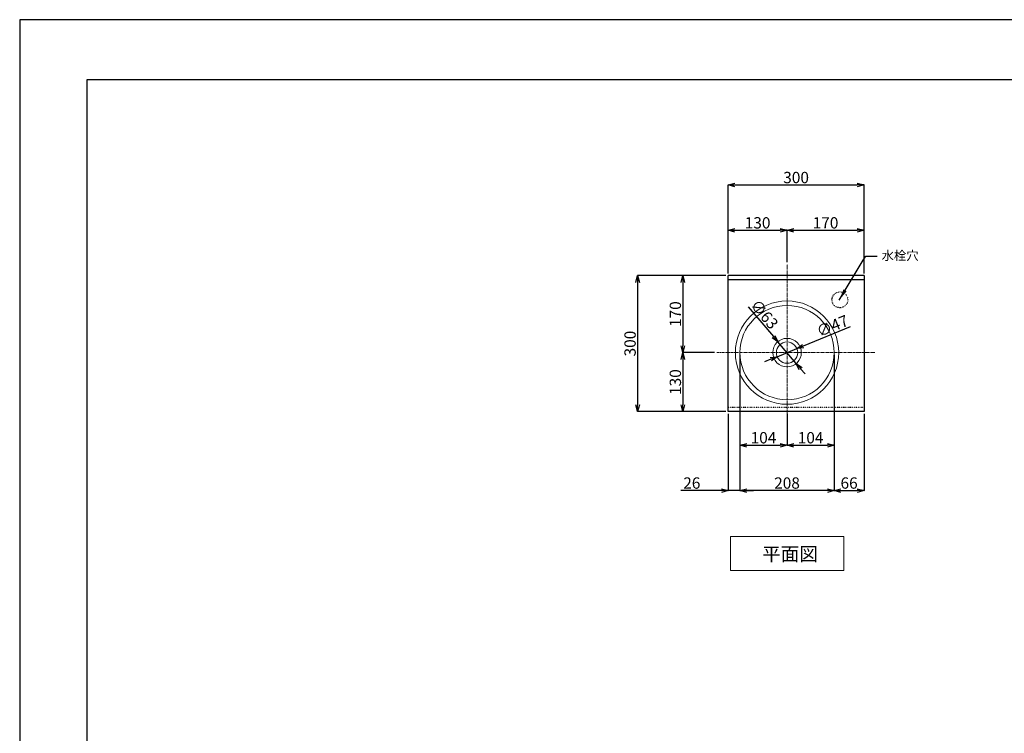
# Model space of a CAD drawing. Units: millimetres. Extents: x 28278 to 32733, y -4601 to -1451.
# Drawn here: x 28278 to 30452, y -3026 to -1451 of the extents above; entities that cross this region are included whole.
import ezdxf

# ---------------------------------------------------------------- set-up
doc = ezdxf.new("R2010")
doc.units = ezdxf.units.MM
doc.linetypes.add('CENTER1', pattern=[10, 6.25, -1.25, 1.25, -1.25])
doc.linetypes.add('DOT', pattern=[2.5, 0.625, -1.875])
doc.layers.add('_0-1_', color=7, linetype='Continuous')
doc.layers.add('_0-2_', color=7, linetype='Continuous')
for name, color, linetype, lineweight in [('中心線', 1, 'CENTER1', 15), ('中線', 4, 'Continuous', 15), ('図面枠', 6, 'Continuous', 25), ('寸法線', 3, 'Continuous', 15), ('文字', 4, 'Continuous', 15)]:
    doc.layers.add(name, color=color, linetype=linetype, lineweight=lineweight)
doc.styles.add('japanese', font='romans.shx', dxfattribs={"bigfont": 'bigfont.shx'})
doc.dimstyles.new('KIHON', dxfattribs={"dimscale": 10, "dimtxt": 2.5, "dimasz": 2.5, "dimexe": 0, "dimexo": 2, "dimgap": 1, "dimtad": 1, "dimdec": 0, "dimdsep": 46, "dimtxsty": 'japanese', "dimblk": 'OPEN30', "dimcen": 2.5, "dimadec": 0, "dimazin": 0, "dimtfac": 1, "dimtdec": 0, "dimtmove": 0, "dimatfit": 0, "dimfxl": 1, "dimarcsym": 0})
doc.dimstyles.new('KIHON0.0', dxfattribs={"dimtxt": 25, "dimasz": 15, "dimexe": 0.18, "dimexo": 5, "dimgap": 4, "dimtad": 1, "dimdec": 1, "dimzin": 0, "dimdsep": 46, "dimtxsty": 'japanese', "dimblk": 'OPEN30', "dimcen": 0.09, "dimadec": 0, "dimazin": 0, "dimtfac": 1, "dimtdec": 1, "dimtofl": 0, "dimtmove": 0, "dimatfit": 3, "dimfxl": 1, "dimtolj": 1, "dimtzin": 0, "dimarcsym": 0})

# ---------------------------------------------------------------- blocks, each defined once
blk = doc.blocks.new('_Open30')
at = {"color": 0, "linetype": 'ByBlock', "lineweight": -2}
for p, q in [((-1, 0.268), (0, 0)), ((0, 0), (-1, -0.268)), ((0, 0), (-1, 0))]:
    blk.add_line(p, q, dxfattribs=at)
blk = doc.blocks.new('*D145')
at = {"layer": 'Defpoints', "color": 0, "transparency": 16777216}
for p in [(30142.1, -1815.8), (29842.1, -2015.8), (30142.1, -2015.8)]:
    blk.add_point(p, dxfattribs=at)
at = {"layer": '寸法線', "color": 0, "lineweight": -2, "transparency": 16777216}
for p, q in [((29842.1, -2010.8), (29842.1, -1815.7)), ((29857.1, -1815.8), (30127.1, -1815.8)), ((30142.1, -2010.8), (30142.1, -1815.7))]:
    blk.add_line(p, q, dxfattribs=at)
at = {"layer": '寸法線', "color": 0, "lineweight": -2, "transparency": 16777216, "xscale": 15, "yscale": 15, "zscale": 15, "rotation": 180}
blk.add_blockref('_Open30', (29842.1, -1815.8), dxfattribs=at)
at = {"layer": '寸法線', "color": 0, "lineweight": -2, "transparency": 16777216, "xscale": 15, "yscale": 15, "zscale": 15}
blk.add_blockref('_Open30', (30142.1, -1815.8), dxfattribs=at)
at = {"layer": '寸法線', "color": 0, "transparency": 16777216, "insert": (29992.1, -1799.3), "char_height": 25, "attachment_point": 5, "style": 'japanese'}
blk.add_mtext('\\A1;300', dxfattribs=at)
blk = doc.blocks.new('*D146')
at = {"layer": 'Defpoints', "color": 0, "transparency": 16777216}
for p in [(30142.1, -1915.8), (29972.1, -1990.8), (30142.1, -2015.8)]:
    blk.add_point(p, dxfattribs=at)
at = {"layer": '寸法線', "color": 0, "lineweight": -2, "transparency": 16777216}
for p, q in [((29972.1, -1985.8), (29972.1, -1915.7)), ((29987.1, -1915.8), (30127.1, -1915.8)), ((30142.1, -2010.8), (30142.1, -1915.7))]:
    blk.add_line(p, q, dxfattribs=at)
at = {"layer": '寸法線', "color": 0, "lineweight": -2, "transparency": 16777216, "xscale": 15, "yscale": 15, "zscale": 15, "rotation": 180}
blk.add_blockref('_Open30', (29972.1, -1915.8), dxfattribs=at)
at = {"layer": '寸法線', "color": 0, "lineweight": -2, "transparency": 16777216, "xscale": 15, "yscale": 15, "zscale": 15}
blk.add_blockref('_Open30', (30142.1, -1915.8), dxfattribs=at)
at = {"layer": '寸法線', "color": 0, "transparency": 16777216, "insert": (30057.1, -1899.3), "char_height": 25, "attachment_point": 5, "style": 'japanese'}
blk.add_mtext('\\A1;170', dxfattribs=at)
blk = doc.blocks.new('*D147')
at = {"layer": 'Defpoints', "color": 0, "transparency": 16777216}
for p in [(29972.1, -1915.8), (29972.1, -1990.8), (29842.1, -2015.8)]:
    blk.add_point(p, dxfattribs=at)
at = {"layer": '寸法線', "color": 0, "lineweight": -2, "transparency": 16777216}
for p, q in [((29842.1, -2010.8), (29842.1, -1915.7)), ((29857.1, -1915.8), (29957.1, -1915.8)), ((29972.1, -1985.8), (29972.1, -1915.7))]:
    blk.add_line(p, q, dxfattribs=at)
at = {"layer": '寸法線', "color": 0, "lineweight": -2, "transparency": 16777216, "xscale": 15, "yscale": 15, "zscale": 15, "rotation": 180}
blk.add_blockref('_Open30', (29842.1, -1915.8), dxfattribs=at)
at = {"layer": '寸法線', "color": 0, "lineweight": -2, "transparency": 16777216, "xscale": 15, "yscale": 15, "zscale": 15}
blk.add_blockref('_Open30', (29972.1, -1915.8), dxfattribs=at)
at = {"layer": '寸法線', "color": 0, "transparency": 16777216, "insert": (29907.1, -1899.3), "char_height": 25, "attachment_point": 5, "style": 'japanese'}
blk.add_mtext('\\A1;130', dxfattribs=at)
blk = doc.blocks.new('*D155')
at = {"layer": 'Defpoints', "color": 0, "transparency": 16777216}
for p in [(29842.1, -2015.8), (29742.1, -2185.8), (29817.1, -2185.8)]:
    blk.add_point(p, dxfattribs=at)
at = {"layer": '寸法線', "color": 0, "lineweight": -2, "transparency": 16777216}
for p, q in [((29837.1, -2015.8), (29742, -2015.8)), ((29742.1, -2030.8), (29742.1, -2170.8)), ((29812.1, -2185.8), (29742, -2185.8))]:
    blk.add_line(p, q, dxfattribs=at)
at = {"layer": '寸法線', "color": 0, "lineweight": -2, "transparency": 16777216, "xscale": 15, "yscale": 15, "zscale": 15}
for p, rotation in [((29742.1, -2015.8), 90), ((29742.1, -2185.8), 270)]:
    blk.add_blockref('_Open30', p, dxfattribs=dict(at, rotation=rotation))
at = {"layer": '寸法線', "color": 0, "transparency": 16777216, "insert": (29725.6, -2100.8), "char_height": 25, "attachment_point": 5, "rotation": 90, "style": 'japanese'}
blk.add_mtext('\\A1;170', dxfattribs=at)
blk = doc.blocks.new('*D156')
at = {"layer": 'Defpoints', "color": 0, "transparency": 16777216}
for p in [(29817.1, -2185.8), (29742.1, -2315.8), (29842.1, -2315.8)]:
    blk.add_point(p, dxfattribs=at)
at = {"layer": '寸法線', "color": 0, "lineweight": -2, "transparency": 16777216}
for p, q in [((29812.1, -2185.8), (29742, -2185.8)), ((29742.1, -2200.8), (29742.1, -2300.8)), ((29837.1, -2315.8), (29742, -2315.8))]:
    blk.add_line(p, q, dxfattribs=at)
at = {"layer": '寸法線', "color": 0, "lineweight": -2, "transparency": 16777216, "xscale": 15, "yscale": 15, "zscale": 15}
for p, rotation in [((29742.1, -2185.8), 90), ((29742.1, -2315.8), 270)]:
    blk.add_blockref('_Open30', p, dxfattribs=dict(at, rotation=rotation))
at = {"layer": '寸法線', "color": 0, "transparency": 16777216, "insert": (29725.6, -2250.8), "char_height": 25, "attachment_point": 5, "rotation": 90, "style": 'japanese'}
blk.add_mtext('\\A1;130', dxfattribs=at)
blk = doc.blocks.new('*D157')
at = {"layer": 'Defpoints', "color": 0, "transparency": 16777216}
for p in [(29842.1, -2015.8), (29642.1, -2315.8), (29842.1, -2315.8)]:
    blk.add_point(p, dxfattribs=at)
at = {"layer": '寸法線', "color": 0, "lineweight": -2, "transparency": 16777216}
for p, q in [((29837.1, -2015.8), (29642, -2015.8)), ((29642.1, -2030.8), (29642.1, -2300.8)), ((29837.1, -2315.8), (29642, -2315.8))]:
    blk.add_line(p, q, dxfattribs=at)
at = {"layer": '寸法線', "color": 0, "lineweight": -2, "transparency": 16777216, "xscale": 15, "yscale": 15, "zscale": 15}
for p, rotation in [((29642.1, -2015.8), 90), ((29642.1, -2315.8), 270)]:
    blk.add_blockref('_Open30', p, dxfattribs=dict(at, rotation=rotation))
at = {"layer": '寸法線', "color": 0, "transparency": 16777216, "insert": (29625.6, -2165.8), "char_height": 25, "attachment_point": 5, "rotation": 90, "style": 'japanese'}
blk.add_mtext('\\A1;300', dxfattribs=at)
blk = doc.blocks.new('*D158')
at = {"layer": 'Defpoints', "color": 0, "transparency": 16777216}
for p in [(29868.1, -2185.8), (29972.1, -2315.8), (29972.1, -2390.1)]:
    blk.add_point(p, dxfattribs=at)
at = {"layer": '寸法線', "color": 0, "lineweight": -2, "transparency": 16777216}
for p, q in [((29868.1, -2190.8), (29868.1, -2390.3)), ((29972.1, -2320.8), (29972.1, -2390.3)), ((29883.1, -2390.1), (29957.1, -2390.1))]:
    blk.add_line(p, q, dxfattribs=at)
at = {"layer": '寸法線', "color": 0, "lineweight": -2, "transparency": 16777216, "xscale": 15, "yscale": 15, "zscale": 15, "rotation": 180}
blk.add_blockref('_Open30', (29868.1, -2390.1), dxfattribs=at)
at = {"layer": '寸法線', "color": 0, "lineweight": -2, "transparency": 16777216, "xscale": 15, "yscale": 15, "zscale": 15}
blk.add_blockref('_Open30', (29972.1, -2390.1), dxfattribs=at)
at = {"layer": '寸法線', "color": 0, "transparency": 16777216, "insert": (29920.1, -2373.6), "char_height": 25, "attachment_point": 5, "style": 'japanese'}
blk.add_mtext('\\A1;104', dxfattribs=at)
blk = doc.blocks.new('*D159')
at = {"layer": 'Defpoints', "color": 0, "transparency": 16777216}
for p in [(30076.1, -2185.8), (29972.1, -2315.8), (30076.1, -2390.1)]:
    blk.add_point(p, dxfattribs=at)
at = {"layer": '寸法線', "color": 0, "lineweight": -2, "transparency": 16777216}
for p, q in [((30076.1, -2190.8), (30076.1, -2390.3)), ((29972.1, -2320.8), (29972.1, -2390.3)), ((29987.1, -2390.1), (30061.1, -2390.1))]:
    blk.add_line(p, q, dxfattribs=at)
at = {"layer": '寸法線', "color": 0, "lineweight": -2, "transparency": 16777216, "xscale": 15, "yscale": 15, "zscale": 15, "rotation": 180}
blk.add_blockref('_Open30', (29972.1, -2390.1), dxfattribs=at)
at = {"layer": '寸法線', "color": 0, "lineweight": -2, "transparency": 16777216, "xscale": 15, "yscale": 15, "zscale": 15}
blk.add_blockref('_Open30', (30076.1, -2390.1), dxfattribs=at)
at = {"layer": '寸法線', "color": 0, "transparency": 16777216, "insert": (30024.1, -2373.6), "char_height": 25, "attachment_point": 5, "style": 'japanese'}
blk.add_mtext('\\A1;104', dxfattribs=at)
blk = doc.blocks.new('*D160')
at = {"layer": 'Defpoints', "color": 0, "transparency": 16777216}
for p in [(30076.1, -2185.8), (30142.1, -2315.8), (30142.1, -2490.1)]:
    blk.add_point(p, dxfattribs=at)
at = {"layer": '寸法線', "color": 0, "lineweight": -2, "transparency": 16777216}
for p, q in [((30076.1, -2190.8), (30076.1, -2490.3)), ((30142.1, -2320.8), (30142.1, -2490.3)), ((30091.1, -2490.1), (30127.1, -2490.1))]:
    blk.add_line(p, q, dxfattribs=at)
at = {"layer": '寸法線', "color": 0, "lineweight": -2, "transparency": 16777216, "xscale": 15, "yscale": 15, "zscale": 15, "rotation": 180}
blk.add_blockref('_Open30', (30076.1, -2490.1), dxfattribs=at)
at = {"layer": '寸法線', "color": 0, "lineweight": -2, "transparency": 16777216, "xscale": 15, "yscale": 15, "zscale": 15}
blk.add_blockref('_Open30', (30142.1, -2490.1), dxfattribs=at)
at = {"layer": '寸法線', "color": 0, "transparency": 16777216, "insert": (30109.1, -2473.6), "char_height": 25, "attachment_point": 5, "style": 'japanese'}
blk.add_mtext('\\A1;66', dxfattribs=at)
blk = doc.blocks.new('*D148')
at = {"layer": 'Defpoints', "color": 0, "transparency": 16777216}
for p in [(29868.1, -2185.8), (30076.1, -2185.8), (29868.1, -2490.1)]:
    blk.add_point(p, dxfattribs=at)
at = {"layer": '寸法線', "color": 0, "lineweight": -2, "transparency": 16777216}
for p, q in [((29868.1, -2190.8), (29868.1, -2490.3)), ((30076.1, -2190.8), (30076.1, -2490.3)), ((30061.1, -2490.1), (29883.1, -2490.1))]:
    blk.add_line(p, q, dxfattribs=at)
at = {"layer": '寸法線', "color": 0, "lineweight": -2, "transparency": 16777216, "xscale": 15, "yscale": 15, "zscale": 15, "rotation": 180}
blk.add_blockref('_Open30', (29868.1, -2490.1), dxfattribs=at)
at = {"layer": '寸法線', "color": 0, "lineweight": -2, "transparency": 16777216, "xscale": 15, "yscale": 15, "zscale": 15}
blk.add_blockref('_Open30', (30076.1, -2490.1), dxfattribs=at)
at = {"layer": '寸法線', "color": 0, "transparency": 16777216, "insert": (29972.1, -2473.6), "char_height": 25, "attachment_point": 5, "style": 'japanese'}
blk.add_mtext('\\A1;208', dxfattribs=at)
blk = doc.blocks.new('*D161')
at = {"layer": 'Defpoints', "color": 0, "transparency": 16777216}
for p in [(29950.4, -2194.8), (29993.9, -2176.9)]:
    blk.add_point(p, dxfattribs=at)
at = {"layer": '寸法線', "color": 0, "lineweight": -2, "transparency": 16777216}
for p, q in [((30111.5, -2128.7), (30007.8, -2171.2)), ((29950.4, -2194.8), (29993.9, -2176.9)), ((29936.5, -2200.5), (29922.6, -2206.1))]:
    blk.add_line(p, q, dxfattribs=at)
at = {"layer": '寸法線', "color": 0, "lineweight": -2, "transparency": 16777216, "xscale": 15, "yscale": 15, "zscale": 15}
for p, rotation in [((29993.9, -2176.9), 202.3007661523504), ((29950.4, -2194.8), 22.30076615235041)]:
    blk.add_blockref('_Open30', p, dxfattribs=dict(at, rotation=rotation))
at = {"layer": '寸法線', "color": 0, "transparency": 16777216, "insert": (30072.3, -2126.9), "char_height": 25, "attachment_point": 5, "rotation": 22.3008, "style": 'japanese'}
blk.add_mtext('\\A1;∅47', dxfattribs=at)
blk = doc.blocks.new('*D162')
at = {"layer": 'Defpoints', "color": 0, "transparency": 16777216}
for p in [(29951.8, -2161.8), (29992.5, -2209.9)]:
    blk.add_point(p, dxfattribs=at)
at = {"layer": '寸法線', "color": 0, "lineweight": -2, "transparency": 16777216}
for p, q in [((29886.5, -2084.6), (29942.1, -2150.3)), ((29992.5, -2209.9), (29951.8, -2161.8)), ((30002.1, -2221.4), (30011.8, -2232.8))]:
    blk.add_line(p, q, dxfattribs=at)
at = {"layer": '寸法線', "color": 0, "lineweight": -2, "transparency": 16777216, "xscale": 15, "yscale": 15, "zscale": 15}
for p, rotation in [((29951.8, -2161.8), 310.2053511385654), ((29992.5, -2209.9), 130.2053511385654)]:
    blk.add_blockref('_Open30', p, dxfattribs=dict(at, rotation=rotation))
at = {"layer": '寸法線', "color": 0, "transparency": 16777216, "insert": (29922.1, -2101.1), "char_height": 25, "attachment_point": 5, "rotation": 310.2054, "style": 'japanese'}
blk.add_mtext('\\A1;∅63', dxfattribs=at)
blk = doc.blocks.new('*D144')
at = {"layer": 'Defpoints', "color": 0, "transparency": 16777216}
for p in [(29868.1, -2185.8), (29842.1, -2315.8), (29868.1, -2490.1)]:
    blk.add_point(p, dxfattribs=at)
at = {"layer": '寸法線', "color": 0, "lineweight": -2, "transparency": 16777216}
for p, q in [((29868.1, -2190.8), (29868.1, -2490.3)), ((29842.1, -2320.8), (29842.1, -2490.3)), ((29827.1, -2490.1), (29737.7, -2490.1)), ((29868.1, -2490.1), (29842.1, -2490.1)), ((29883.1, -2490.1), (29898.1, -2490.1))]:
    blk.add_line(p, q, dxfattribs=at)
at = {"layer": '寸法線', "color": 0, "lineweight": -2, "transparency": 16777216, "xscale": 15, "yscale": 15, "zscale": 15}
blk.add_blockref('_Open30', (29842.1, -2490.1), dxfattribs=at)
at = {"layer": '寸法線', "color": 0, "lineweight": -2, "transparency": 16777216, "xscale": 15, "yscale": 15, "zscale": 15, "rotation": 180}
blk.add_blockref('_Open30', (29868.1, -2490.1), dxfattribs=at)
at = {"layer": '寸法線', "color": 0, "transparency": 16777216, "insert": (29761.9, -2473.6), "char_height": 25, "attachment_point": 5, "style": 'japanese'}
blk.add_mtext('\\A1;26', dxfattribs=at)

msp = doc.modelspace()

# ---------------------------------------------------------------- linework, layer by layer
at = {"layer": '_0-1_', "color": 7, "linetype": 'Continuous'}
for p, q in [((29842.1, -2315.8), (29842.1, -2015.8)), ((30142.1, -2015.8), (29842.1, -2015.8)), ((30142.1, -2015.8), (30142.1, -2315.8)), ((30142.1, -2024.8), (29842.1, -2024.8)), ((30142.1, -2315.8), (29842.1, -2315.8))]:
    msp.add_line(p, q, dxfattribs=at)
at = {"layer": '_0-2_', "linetype": 'DOT', "ltscale": 0.5}
msp.add_line((30142.1, -2306.8), (29842.1, -2306.8), dxfattribs=at)
at = {"layer": '_0-2_', "color": 5, "linetype": 'DOT', "ltscale": 0.5}
msp.add_circle((30088.8, -2069.2), 17.5, dxfattribs=at)
at = {"layer": 'Defpoints', "linetype": 'Continuous'}
msp.add_lwpolyline([(28278.3, -4601), (32733.3, -4601), (32733.3, -1451), (28278.3, -1451)], close=True, dxfattribs=at)
at = {"layer": '中心線', "linetype": 'CENTER1'}
for p, q in [((29972.1, -2340.8), (29972.1, -1990.8)), ((29817.1, -2185.8), (30167.1, -2185.8))]:
    msp.add_line(p, q, dxfattribs=at)
at = {"layer": '中線'}
for radius in [114, 104]:
    msp.add_circle((29972.1, -2185.8), radius, dxfattribs=at)
at = {"layer": '中線', "linetype": 'Continuous'}
for radius in [31.5, 23.5]:
    msp.add_circle((29972.1, -2185.8), radius, dxfattribs=at)
at = {"layer": '図面枠', "linetype": 'Continuous'}
for p, q in [((28427.1, -1582.6), (32584.6, -1582.6)), ((28427.1, -4469.3), (28427.1, -1582.6))]:
    msp.add_line(p, q, dxfattribs=at)
at = {"layer": '文字', "linetype": 'Continuous'}
for p, q in [((29847.1, -2591.9), (30097.1, -2591.9)), ((29847.1, -2591.9), (29847.1, -2666.9)), ((30097.1, -2666.9), (30097.1, -2591.9)), ((29847.1, -2666.9), (30097.1, -2666.9))]:
    msp.add_line(p, q, dxfattribs=at)

# ---------------------------------------------------------------- texts
at = {"layer": '文字', "style": 'japanese'}
msp.add_text('平面図', height=30, dxfattribs=at).set_placement((29917.3, -2645.3))
at = {"layer": '文字', "insert": (30180.7, -1987.8), "char_height": 20, "attachment_point": 7, "style": 'japanese'}
msp.add_mtext('水栓穴', dxfattribs=at)

# ---------------------------------------------------------------- dimensions: what is measured, and where the dimension line sits
at = {"layer": '寸法線'}
for base, p1, p2, picture, middle in [((30142.1, -1815.8), (29842.1, -2015.8), (30142.1, -2015.8), '*D145', (29992.1, -1815.8)), ((29972.1, -1915.8), (29842.1, -2015.8), (29972.1, -1990.8), '*D147', (29907.1, -1915.8)), ((30142.1, -1915.8), (29972.1, -1990.8), (30142.1, -2015.8), '*D146', (30057.1, -1915.8)), ((29868.1, -2490.1), (29842.1, -2315.8), (29868.1, -2185.8), '*D144', (29761.9, -2490.1)), ((30142.1, -2490.1), (30076.1, -2185.8), (30142.1, -2315.8), '*D160', (30109.1, -2490.1))]:
    dim = msp.add_linear_dim(base=base, p1=p1, p2=p2, dimstyle='KIHON0.0', override={"dimdec": 0, "dimtofl": 1}, dxfattribs=at)
    dim.commit()
    dim.dimension.update_dxf_attribs({"geometry": picture, "text_midpoint": middle, "dimtype": 160})
for base, p1, p2, picture, middle in [((29642.1, -2315.8), (29842.1, -2015.8), (29842.1, -2315.8), '*D157', (29642.1, -2165.8)), ((29742.1, -2185.8), (29842.1, -2015.8), (29817.1, -2185.8), '*D155', (29742.1, -2100.8)), ((29742.1, -2315.8), (29817.1, -2185.8), (29842.1, -2315.8), '*D156', (29742.1, -2250.8))]:
    dim = msp.add_linear_dim(base=base, p1=p1, p2=p2, angle=90, dimstyle='KIHON0.0', override={"dimdec": 0, "dimtofl": 1}, dxfattribs=at)
    dim.commit()
    dim.dimension.update_dxf_attribs({"geometry": picture, "text_midpoint": middle, "dimtype": 160})
dim = msp.add_diameter_dim_2p(p1=(29992.5, -2209.9), p2=(29951.8, -2161.8), dimstyle='KIHON0.0', override={"dimdec": 0, "dimtofl": 1}, dxfattribs=at)
dim.commit()
dim.dimension.update_dxf_attribs({"geometry": '*D162', "text_midpoint": (29922.1, -2101.1)})
dim = msp.add_diameter_dim_2p(p1=(29950.4, -2194.8), p2=(29993.9, -2176.9), dimstyle='KIHON0.0', override={"dimdec": 0, "dimtofl": 1}, dxfattribs=at)
dim.commit()
dim.dimension.update_dxf_attribs({"geometry": '*D161', "text_midpoint": (30078.6, -2142.2), "dimtype": 163})
for base, p1, p2, picture, middle in [((29972.1, -2390.1), (29868.1, -2185.8), (29972.1, -2315.8), '*D158', (29920.1, -2373.6)), ((29868.1, -2490.1), (30076.1, -2185.8), (29868.1, -2185.8), '*D148', (29972.1, -2473.6)), ((30076.1, -2390.1), (29972.1, -2315.8), (30076.1, -2185.8), '*D159', (30024.1, -2373.6))]:
    dim = msp.add_linear_dim(base=base, p1=p1, p2=p2, dimstyle='KIHON0.0', override={"dimdec": 0, "dimtofl": 1}, dxfattribs=at)
    dim.commit()
    dim.dimension.update_dxf_attribs({"geometry": picture, "text_midpoint": middle})

# ---------------------------------------------------------------- leaders
at = {"layer": '文字', "linetype": 'Continuous', "annotation_type": 0, "has_hookline": 1, "hookline_direction": 0, "text_width": 66.7}
msp.add_leader([(30087.3, -2069.7), (30140, -1981.7), (30145.7, -1972.9), (30170.7, -1972.9)], dimstyle='KIHON', override={"dimgap": 1, "dimtad": 0}, dxfattribs=at)

doc.saveas('drawing.dxf')
